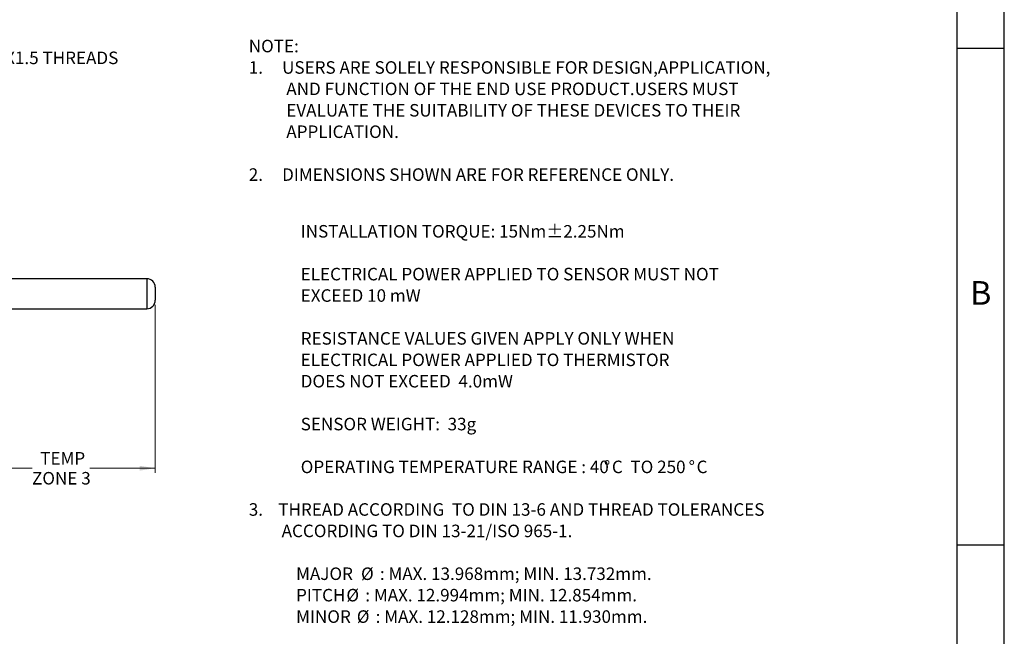
# Model space of a CAD drawing. Units: millimetres. Extents: x 0 to 594, y 0 to 420.
# Drawn here: x 386 to 594, y 86 to 216 of the extents above; entities that cross this region are included whole.
import ezdxf

# ---------------------------------------------------------------- set-up
doc = ezdxf.new("R2010")
doc.units = ezdxf.units.MM
doc.linetypes.add('PHANTOM', pattern=[12.7, 6.35, -1.27, 1.27, -1.27, 1.27, -1.27])
doc.layers.add('LAYER1', color=7, linetype='PHANTOM')
doc.styles.add('SLDTEXTSTYLE0', font='TXT', dxfattribs={"width": 0.75})
doc.styles.add('SLDTEXTSTYLE1', font='TXT', dxfattribs={"width": 0.696809})
doc.styles.add('SLDTEXTSTYLE2', font='TXT', dxfattribs={"width": 0.666667})
doc.styles.add('SLDTEXTSTYLE3', font='TXT', dxfattribs={"width": 0.697368})
doc.dimstyles.new('SLDDIMSTYLE11', dxfattribs={"dimtxt": 2.645833, "dimasz": 3.302, "dimexe": 0, "dimexo": 0.0625, "dimgap": 0.661458, "dimtad": 0, "dimlfac": 0.5, "dimrnd": 1e-09, "dimzin": 12, "dimdsep": 46, "dimtxsty": 'SLDTEXTSTYLE0', "dimsah": 1, "dimcen": 0.09, "dimadec": 0, "dimazin": 3, "dimtfac": 1, "dimtofl": 0, "dimtmove": 0, "dimatfit": 3, "dimfxl": 1, "dimfrac": 2, "dimtolj": 1, "dimtzin": 12, "dimarcsym": 0})

# ---------------------------------------------------------------- blocks, each defined once
blk = doc.blocks.new('SW_NOTE_0')
at = {"layer": 'LAYER1', "color": 0, "attachment_point": 1}
for s, insert, char_height, style in [('NOTE:', (0, 3.41), 2.646, 'SLDTEXTSTYLE0'), ('1.     USERS ARE SOLELY RESPONSIBLE FOR DESIGN,APPLICATION,', (0, -1.12), 2.6458, 'SLDTEXTSTYLE0'), ('AND FUNCTION OF THE END USE PRODUCT.USERS MUST', (7.94, -5.64), 2.6458, 'SLDTEXTSTYLE0'), ('EVALUATE THE SUITABILITY OF THESE DEVICES TO THEIR', (7.94, -10.17), 2.6458, 'SLDTEXTSTYLE0'), ('APPLICATION.', (7.94, -14.7), 2.6458, 'SLDTEXTSTYLE0'), ('2.     DIMENSIONS SHOWN ARE FOR REFERENCE ONLY.', (0, -23.76), 2.6458, 'SLDTEXTSTYLE1')]:
    blk.add_mtext(s, dxfattribs=dict(at, insert=insert, char_height=char_height, style=style))
blk = doc.blocks.new('SW_NOTE_1')
at = {"layer": 'LAYER1', "color": 0, "attachment_point": 1}
for s, insert, char_height, style in [('INSTALLATION TORQUE: 15Nm±2.25Nm', (0, 3.41), 2.6458, 'SLDTEXTSTYLE0'), ('ELECTRICAL POWER APPLIED TO SENSOR MUST NOT', (0, -5.64), 2.6458, 'SLDTEXTSTYLE0'), ('EXCEED 10 mW', (0, -10.17), 2.6458, 'SLDTEXTSTYLE0'), ('RESISTANCE VALUES GIVEN APPLY ONLY WHEN', (0, -19.23), 2.6458, 'SLDTEXTSTYLE0'), ('ELECTRICAL POWER APPLIED TO THERMISTOR', (0, -23.76), 2.6458, 'SLDTEXTSTYLE0'), ('DOES NOT EXCEED  4.0mW', (0, -28.28), 2.6458, 'SLDTEXTSTYLE0'), ('SENSOR WEIGHT:  33g', (0, -37.34), 2.6458, 'SLDTEXTSTYLE0'), ('OPERATING TEMPERATURE RANGE : 40', (0, -46.39), 2.6458, 'SLDTEXTSTYLE0'), ('%%d', (64.12, -46.39), 2.646, 'SLDTEXTSTYLE0'), ('C  TO 250', (65.8, -46.39), 2.646, 'SLDTEXTSTYLE2'), ('%%d', (82.03, -46.39), 2.646, 'SLDTEXTSTYLE0'), ('C', (83.71, -46.39), 2.65, 'SLDTEXTSTYLE0')]:
    blk.add_mtext(s, dxfattribs=dict(at, insert=insert, char_height=char_height, style=style))
blk = doc.blocks.new('SW_NOTE_2')
at = {"layer": 'LAYER1', "color": 0, "attachment_point": 1}
for s, insert, char_height, style in [('3.    THREAD ACCORDING  TO DIN 13-6 AND THREAD TOLERANCES', (0, 3.41), 2.6458, 'SLDTEXTSTYLE3'), ('ACCORDING TO DIN 13-21/ISO 965-1.', (6.95, -1.12), 2.6458, 'SLDTEXTSTYLE0'), ('MAJOR', (10, -10.17), 2.646, 'SLDTEXTSTYLE0'), ('%%c', (23.74, -10.17), 2.646, 'SLDTEXTSTYLE0'), (': MAX. 13.968mm; MIN. 13.732mm.', (27.73, -10.17), 2.6458, 'SLDTEXTSTYLE0'), ('PITCH', (10, -14.7), 2.646, 'SLDTEXTSTYLE0'), ('%%c', (20.64, -14.7), 2.646, 'SLDTEXTSTYLE0'), (': MAX. 12.994mm; MIN. 12.854mm.', (24.64, -14.7), 2.6458, 'SLDTEXTSTYLE0'), ('MINOR', (10, -19.23), 2.646, 'SLDTEXTSTYLE0'), ('%%c', (22.84, -19.23), 2.646, 'SLDTEXTSTYLE0'), (': MAX. 12.128mm; MIN. 11.930mm.', (26.83, -19.23), 2.6458, 'SLDTEXTSTYLE0')]:
    blk.add_mtext(s, dxfattribs=dict(at, insert=insert, char_height=char_height, style=style))
blk = doc.blocks.new('_D_12')
at = {"color": 7, "linetype": 'Continuous', "lineweight": 18}
for p, q in [((414.47, 155.72), (414.47, 120.22)), ((374.8, 145.6), (374.8, 120.22)), ((374.8, 121.22), (388.41, 121.22)), ((414.47, 121.22), (400.6, 121.22))]:
    blk.add_line(p, q, dxfattribs=at)
for points in [[(374.8, 121.22), (378.11, 120.71), (378.11, 121.72)], [(414.47, 121.22), (411.16, 121.72), (411.16, 120.71)]]:
    blk.add_solid(points, dxfattribs=at)
at = {"color": 7, "linetype": 'Continuous', "lineweight": 18, "char_height": 2.646, "attachment_point": 1, "style": 'SLDTEXTSTYLE0'}
for s, insert in [('TEMP', (390.14, 124.63)), ('ZONE 3', (388.41, 120.42))]:
    blk.add_mtext(s, dxfattribs=dict(at, insert=insert))

msp = doc.modelspace()

# ---------------------------------------------------------------- linework, layer by layer
at = {"color": 7, "linetype": 'Continuous', "lineweight": 25}
for p, q in [((594, 0), (594, 420)), ((584, 10), (584, 410)), ((584, 210), (594, 210)), ((412.66562, 161.27957), (374.80362, 161.27957)), ((412.66562, 161.27957), (412.66562, 154.91957)), ((414.46562, 159.47957), (414.46562, 156.71957)), ((374.80362, 154.91957), (412.66562, 154.91957)), ((584, 105), (594, 105))]:
    msp.add_line(p, q, dxfattribs=at)
for centre, start, end in [((412.66562, 159.47957), 0, 90), ((412.66562, 156.71957), 270, 0)]:
    msp.add_arc(centre, 1.8, start, end, dxfattribs=at)

# ---------------------------------------------------------------- block references
at = {"layer": 'LAYER1', "color": 7}
for name, p in [('SW_NOTE_0', (434.23914, 208.37047)), ('SW_NOTE_1', (445.22093, 169.21057)), ('SW_NOTE_2', (434.23914, 110.40502))]:
    msp.add_blockref(name, p, dxfattribs=at)

# ---------------------------------------------------------------- texts
at = {"color": 7, "linetype": 'Continuous', "lineweight": 0, "insert": (589.02115, 160.77232), "char_height": 5, "attachment_point": 2, "style": 'SLDTEXTSTYLE0'}
msp.add_mtext('B', dxfattribs=at)
at = {"layer": 'LAYER1', "color": 7, "insert": (375.79526, 209.28707), "char_height": 2.6458333, "attachment_point": 1, "style": 'SLDTEXTSTYLE0'}
msp.add_mtext('M14X1.5 THREADS', dxfattribs=at)

# ---------------------------------------------------------------- dimensions: what is measured, and where the dimension line sits
at = {"color": 7, "linetype": 'Continuous', "lineweight": 18}
dim = msp.add_linear_dim(base=(414.46562, 121.21635), p1=(374.80362, 146.59957), p2=(414.46562, 156.71957), angle=0, text='TEMP\\PZONE 3', dimstyle='SLDDIMSTYLE11', dxfattribs=at)
dim.commit()
dim.dimension.update_dxf_attribs({"geometry": '_D_12', "text_midpoint": (394.50399, 121.21635), "dimtype": 160})

doc.saveas('drawing.dxf')
